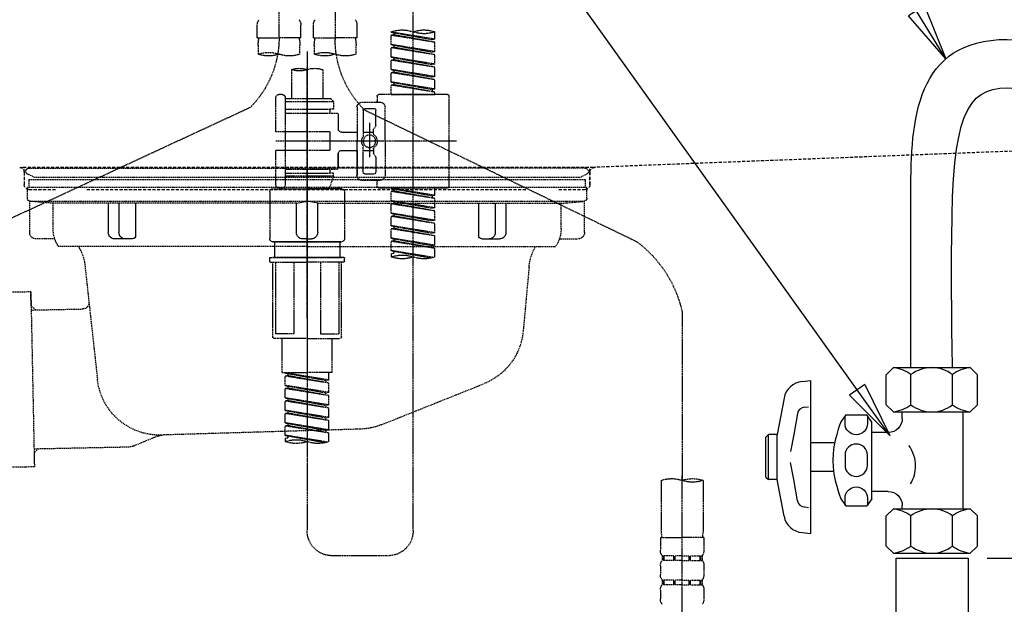
# Model space of a CAD drawing. Units: millimetres. Extents: x -109 to 26472, y -120 to 8847.
# Drawn here: x 24338 to 24653, y 7189 to 7376 of the extents above; entities that cross this region are included whole.
import ezdxf

# ---------------------------------------------------------------- set-up
doc = ezdxf.new("R2010")
doc.units = ezdxf.units.MM
for name, pattern in [('CENTER', [2, 1.25, -0.25, 0.25, -0.25]), ('DASHED', [0.75, 0.5, -0.25]), ('HIDDEN', [0.375, 0.25, -0.125]), ('STYLE_01', [1.40625, 0.9375, -0.15625, 0.15625, -0.15625])]:
    doc.linetypes.add(name, pattern=pattern)
doc.layers.get('DEFPOINTS').update_dxf_attribs({"color": 146})
for name, color, linetype in [('140-パーツ芯', 13, 'CENTER'), ('150-機器', 8, 'Continuous'), ('166-寸法B', 11, 'Continuous')]:
    doc.layers.add(name, color=color, linetype=linetype)
doc.styles.add('KH001', font='txt')
doc.dimstyles.new('KH1xx030', dxfattribs={"dimscale": 30, "dimtxt": 2, "dimasz": 0.6, "dimexe": 0.3, "dimexo": 1.2, "dimgap": 0.5, "dimtad": 3, "dimdec": 1, "dimdsep": 46, "dimlunit": 6, "dimtxsty": 'KH001', "dimblk": 'DOT', "dimcen": 1, "dimdle": 1, "dimclrd": 256, "dimclre": 256, "dimclrt": 256, "dimadec": 0, "dimazin": 0, "dimtfac": 1, "dimtdec": 1, "dimtix": 1, "dimtmove": 2, "dimatfit": 3, "dimldrblk": 'CLOSEDBLANK', "dimfxl": 1, "dimtolj": 1, "dimtzin": 0, "dimlwd": -1, "dimlwe": -1, "dimarcsym": 0})

# ---------------------------------------------------------------- blocks, each defined once
blk = doc.blocks.new('KHB700HL-10_S2')
at = {"layer": '140-パーツ芯', "linetype": 'STYLE_01'}
blk.add_line((0, -258.2), (0, -177.84), dxfattribs=at)
at = {"layer": '150-機器', "color": 161, "linetype": 'HIDDEN', "ltscale": 4}
for p, q in [((-348.55, -200.05), (-91.95, -209.95)), ((-91.95, -209.95), (-90.5, -210)), ((-91.62, -210), (91.62, -210)), ((-90.5, -211.45), (-90.5, -210)), ((91.95, -209.95), (90.5, -210)), ((90.5, -211.45), (90.5, -210)), ((-90.5, -211.45), (-90.5, -215.5)), ((-90.5, -215.5), (-90.5, -211.51)), ((90.5, -211.45), (90.5, -215.5)), ((90.5, -211.51), (90.5, -215.5)), ((-80.5, -217), (-89, -217)), ((70.5, -217), (-70.5, -217)), ((89, -217), (80.5, -217))]:
    blk.add_line(p, q, dxfattribs=at)
for centre, start, end in [((-92, -211.45), 360, 88.1498), ((92, -211.45), 91.8502, 180), ((-89, -215.5), 180, 270), ((89, -215.5), 270, 0)]:
    blk.add_arc(centre, 1.5, start, end, dxfattribs=at)
blk = doc.blocks.new('F402_S')
at = {"layer": '150-機器', "color": 13, "linetype": 'DASHED', "ltscale": 0.5}
for p, q in [((8.98, -168.36), (8.98, -49.87)), ((-8.98, -53.83), (-8.98, -168.99)), ((-33.91, -326.25), (-33.91, -88.06)), ((-40.89, -168.94), (-40.89, -166.58)), ((-40.89, -168.94), (-26.93, -166.69)), ((-26.93, -166.69), (-40.04, -169.05)), ((-27.78, -166.84), (-27.78, -167.58)), ((-26.93, -166.69), (-26.93, -166.58)), ((-15.96, -168.48), (-15.96, -164.44)), ((-1.99, -168.48), (-1.99, -164.44)), ((1.99, -168.48), (1.99, -164.44)), ((15.96, -168.48), (15.96, -164.44)), ((-40.89, -169.94), (-27.78, -167.58)), ((-40.89, -169.94), (-26.93, -167.69)), ((-40.89, -168.94), (-40.04, -169.05)), ((-40.89, -172.93), (-40.89, -169.94)), ((-27.78, -167.58), (-26.93, -167.69)), ((-27.78, -167.58), (-26.93, -167.69)), ((-27.78, -167.58), (-26.93, -167.69)), ((-26.93, -170.68), (-26.93, -167.69)), ((-26.93, -170.68), (-26.93, -167.69)), ((-15.96, -168.48), (-8.98, -168.48)), ((-1.99, -168.48), (-8.98, -168.48)), ((1.99, -168.48), (8.98, -168.48)), ((15.96, -168.48), (8.98, -168.48)), ((-40.89, -172.93), (-26.93, -170.68)), ((-40.89, -173.93), (-27.78, -171.57)), ((-40.89, -173.93), (-26.93, -171.68)), ((-40.89, -172.93), (-40.04, -173.04)), ((-26.93, -170.68), (-40.04, -173.04)), ((-27.78, -170.83), (-27.78, -171.57)), ((-27.78, -170.83), (-27.78, -171.57)), ((-27.78, -171.57), (-26.93, -171.68)), ((-27.78, -171.57), (-26.93, -171.68)), ((-26.93, -174.67), (-26.93, -171.68)), ((-26.93, -174.67), (-26.93, -171.68)), ((-15.66, -173.73), (-15.66, -170.91)), ((-2.29, -170.91), (-2.29, -173.73)), ((0, -172.84), (0, -326.25)), ((2.29, -173.73), (2.29, -170.91)), ((15.66, -170.91), (15.66, -173.73)), ((-40.89, -176.92), (-40.89, -173.93)), ((-40.89, -176.92), (-26.93, -174.67)), ((-40.89, -177.92), (-27.78, -175.56)), ((-40.89, -177.92), (-26.93, -175.67)), ((-26.93, -174.67), (-40.04, -177.03)), ((-27.78, -174.8), (-27.78, -175.56)), ((-27.78, -174.82), (-27.78, -175.56)), ((-27.78, -174.82), (-27.78, -175.56)), ((-27.78, -175.56), (-26.93, -175.67)), ((-27.78, -175.56), (-26.93, -175.67)), ((-27.78, -175.56), (-26.93, -175.67)), ((-27.73, -174.8), (-26.93, -174.67)), ((-26.93, -178.66), (-26.93, -175.67)), ((-26.93, -178.66), (-26.93, -175.67)), ((-40.89, -176.92), (-40.04, -177.03)), ((-40.89, -180.91), (-40.89, -177.92)), ((-40.89, -180.91), (-26.93, -178.66)), ((-40.89, -181.91), (-27.78, -179.55)), ((-26.93, -178.66), (-40.04, -181.02)), ((-27.78, -178.81), (-27.78, -179.55)), ((-27.78, -178.81), (-27.78, -179.55)), ((-27.78, -179.55), (-26.93, -179.65)), ((-27.78, -179.55), (-26.93, -179.65)), ((-4.99, -178.69), (-4.99, -187.88)), ((4.99, -178.69), (4.99, -187.88)), ((-40.89, -181.91), (-26.93, -179.65)), ((-40.89, -180.91), (-40.04, -181.02)), ((-40.89, -184.9), (-40.89, -181.91)), ((-40.89, -184.9), (-26.93, -182.65)), ((-26.93, -182.65), (-40.04, -185)), ((-27.73, -182.78), (-26.93, -182.65)), ((-26.93, -182.65), (-26.93, -179.65)), ((-26.93, -182.65), (-26.93, -179.65)), ((-40.89, -185.9), (-27.78, -183.54)), ((-40.89, -185.9), (-26.93, -183.64)), ((-40.89, -184.9), (-40.04, -185)), ((-40.04, -185), (-40.04, -185.75)), ((-27.78, -182.78), (-27.78, -183.54)), ((-27.78, -182.8), (-27.78, -183.54)), ((-27.78, -182.8), (-27.78, -183.54)), ((-27.78, -183.54), (-26.93, -183.64)), ((-27.78, -183.54), (-26.93, -183.64)), ((-26.93, -186.64), (-26.93, -183.64)), ((-26.93, -186.64), (-26.93, -183.64)), ((-45.38, -187.13), (-45.38, -216.06)), ((-44.88, -186.64), (-22.94, -186.64)), ((-40.89, -186.64), (-40.89, -185.9)), ((-26.93, -186.64), (-40.89, -186.64)), ((-22.44, -187.13), (-22.44, -188.63)), ((-7.48, -187.88), (-8.48, -188.88)), ((6.98, -188.88), (-8.48, -188.88)), ((-8.48, -188.88), (-8.48, -191.37)), ((-4.99, -187.88), (-7.48, -187.88)), ((-4.99, -188.68), (-5.04, -188.68)), ((6.98, -187.88), (-4.99, -187.88)), ((6.98, -187.63), (6.98, -187.88)), ((6.98, -187.88), (6.98, -198.6)), ((7.98, -186.64), (8.98, -186.64)), ((9.97, -198.6), (9.97, -187.63)), ((-18.32, -191.56), (-105.43, -233.7)), ((-24.93, -201.6), (-24.93, -190.63)), ((-17.45, -189.13), (-23.44, -189.13)), ((-21.94, -196.48), (-21.94, -191.62)), ((-18.45, -191.12), (-21.44, -191.12)), ((-17.95, -191.62), (-17.95, -199.92)), ((-15.96, -190.63), (-15.96, -201.6)), ((-8.48, -191.37), (-7.23, -191.37)), ((-7.23, -191.37), (-7.23, -192.62)), ((6.98, -191.37), (-7.23, -191.37)), ((18.19, -190.79), (110.79, -233.73)), ((-9.97, -193.12), (-9.97, -197.66)), ((6.98, -192.62), (-9.47, -192.62)), ((-21.87, -196.73), (-21.31, -197.7)), ((-21.24, -199.2), (-21.24, -197.95)), ((-19.95, -195.73), (-19.95, -206.68)), ((-19.95, -196.61), (-19.95, -206.58)), ((-47.83, -201.6), (9.97, -201.6)), ((-24.93, -201.6), (-24.93, -212.57)), ((-17.95, -198.65), (-21.24, -198.64)), ((-10.97, -198.65), (-15.96, -198.65)), ((-15.96, -212.57), (-15.96, -201.6)), ((-7.23, -198.6), (-7.23, -204.59)), ((-7.23, -198.6), (9.97, -198.6)), ((6.98, -198.6), (6.98, -215.74)), ((-21.24, -204), (-21.24, -205.24)), ((-17.95, -204.55), (-21.24, -204.55)), ((-17.95, -211.57), (-17.95, -203.27)), ((-10.97, -204.54), (-15.96, -204.54)), ((-15.96, -204.54), (-15.96, -212.57)), ((-7.23, -204.59), (9.97, -204.59)), ((7.23, -204.59), (9.97, -204.59)), ((9.97, -215.56), (9.97, -204.59)), ((-21.94, -206.72), (-21.94, -211.57)), ((-21.87, -206.47), (-21.31, -205.49)), ((-9.97, -205.54), (-9.97, -210.07)), ((-9.97, -210.07), (-9.97, -205.54)), ((6.98, -210.57), (-9.47, -210.57)), ((-7.23, -210.57), (-7.23, -211.82)), ((-17.45, -214.06), (-23.44, -214.06)), ((-17.45, -214.06), (-21.94, -214.06)), ((-18.45, -212.07), (-21.44, -212.07)), ((-8.48, -211.82), (-7.23, -211.82)), ((-8.48, -212.82), (-8.48, -211.82)), ((-8.48, -212.82), (6.98, -212.82)), ((-8.48, -212.82), (-6.99, -216.81)), ((6.98, -211.82), (-7.23, -211.82)), ((-44.88, -216.56), (-22.94, -216.56)), ((-40.89, -218.92), (-40.89, -216.56)), ((-40.89, -218.92), (-26.93, -216.67)), ((-26.93, -216.67), (-40.04, -219.02)), ((-27.78, -216.82), (-27.78, -217.56)), ((-22.44, -216.06), (-22.44, -214.56)), ((-10.97, -216.81), (0, -216.81)), ((6.99, -216.81), (-6.99, -216.81)), ((10.97, -216.81), (0, -216.81)), ((7.21, -216.2), (6.99, -216.81)), ((7.98, -216.56), (8.98, -216.56)), ((-40.89, -219.92), (-27.78, -217.56)), ((-40.89, -219.92), (-26.93, -217.66)), ((-40.89, -218.92), (-40.04, -219.02)), ((-40.89, -222.91), (-40.89, -219.92)), ((-40.04, -219.02), (-40.04, -219.77)), ((-27.78, -217.56), (-26.93, -217.66)), ((-27.78, -217.56), (-26.93, -217.66)), ((-27.78, -217.56), (-26.93, -217.66)), ((-26.93, -220.66), (-26.93, -217.66)), ((-26.93, -220.66), (-26.93, -217.66)), ((-11.97, -217.8), (-11.97, -232.76)), ((11.97, -217.8), (11.97, -232.76)), ((-40.89, -222.91), (-26.93, -220.66)), ((-40.89, -223.91), (-27.78, -221.55)), ((-40.89, -223.91), (-26.93, -221.65)), ((-40.89, -222.91), (-40.04, -223.01)), ((-26.93, -220.66), (-40.04, -223.01)), ((-27.78, -220.81), (-27.78, -221.55)), ((-27.78, -220.81), (-27.78, -221.55)), ((-27.78, -221.55), (-26.93, -221.65)), ((-27.78, -221.55), (-26.93, -221.65)), ((-26.93, -224.65), (-26.93, -221.65)), ((-26.93, -224.65), (-26.93, -221.65)), ((-40.89, -226.9), (-40.89, -223.91)), ((-40.89, -226.9), (-26.93, -224.65)), ((-40.89, -227.9), (-27.78, -225.54)), ((-40.89, -227.9), (-26.93, -225.64)), ((-26.93, -224.65), (-40.04, -227)), ((-27.78, -224.78), (-27.78, -225.54)), ((-27.78, -224.8), (-27.78, -225.54)), ((-27.78, -224.8), (-27.78, -225.54)), ((-27.78, -225.54), (-26.93, -225.64)), ((-27.78, -225.54), (-26.93, -225.64)), ((-27.78, -225.54), (-26.93, -225.64)), ((-27.73, -224.77), (-26.93, -224.65)), ((-26.93, -228.64), (-26.93, -225.64)), ((-26.93, -228.64), (-26.93, -225.64)), ((-40.89, -226.9), (-40.04, -227)), ((-40.89, -230.89), (-40.89, -227.9)), ((-40.89, -230.89), (-26.93, -228.64)), ((-40.89, -231.88), (-27.78, -229.53)), ((-40.89, -231.88), (-26.93, -229.63)), ((-26.93, -228.64), (-40.04, -230.99)), ((-27.78, -228.79), (-27.78, -229.53)), ((-27.78, -228.79), (-27.78, -229.53)), ((-27.78, -229.53), (-26.93, -229.63)), ((-27.78, -229.53), (-26.93, -229.63)), ((-26.93, -232.62), (-26.93, -229.63)), ((-26.93, -232.62), (-26.93, -229.63)), ((-40.89, -230.89), (-40.04, -230.99)), ((-40.89, -234.88), (-40.89, -231.88)), ((-40.89, -234.88), (-26.93, -232.62)), ((-26.93, -232.62), (-40.04, -234.98)), ((-27.78, -232.76), (-27.78, -233.52)), ((-27.78, -232.78), (-27.78, -233.52)), ((-27.78, -232.78), (-27.78, -233.52)), ((-27.73, -232.75), (-26.93, -232.62)), ((-40.89, -235.87), (-27.78, -233.52)), ((-40.89, -235.87), (-26.93, -233.62)), ((-40.89, -234.88), (-40.04, -234.98)), ((-40.89, -238.61), (-40.89, -235.87)), ((-27.78, -233.52), (-26.93, -233.62)), ((-27.78, -233.52), (-26.93, -233.62)), ((-26.93, -236.61), (-26.93, -233.62)), ((-26.93, -236.61), (-26.93, -233.62)), ((-10.97, -233.76), (0, -233.76)), ((0, -233.76), (-10.97, -233.76)), ((-10.47, -233.76), (-10.47, -238.75)), ((0, -233.75), (-9.8, -233.75)), ((0, -233.75), (9.8, -233.75)), ((10.97, -233.76), (0, -233.76)), ((0, -233.76), (10.97, -233.76)), ((10.47, -233.76), (10.47, -238.75)), ((-40.36, -238.78), (-26.93, -236.61)), ((-26.93, -236.61), (-39.8, -238.93)), ((-27.78, -236.75), (-27.78, -237.51)), ((-27.78, -236.77), (-27.78, -237.51)), ((-27.78, -236.77), (-27.78, -237.51)), ((-27.78, -237.51), (-26.93, -237.61)), ((-27.78, -237.51), (-26.93, -237.61)), ((-27.73, -236.74), (-26.93, -236.61)), ((-26.93, -237.61), (-26.93, -238.61)), ((-11.97, -240.04), (-11.97, -238.95)), ((-11.77, -238.75), (-10.97, -238.75)), ((-10.97, -238.75), (0, -238.75)), ((-10.47, -238.75), (-10.97, -238.75)), ((0, -238.75), (-10.97, -238.75)), ((-10.47, -238.75), (-10.97, -238.75)), ((10.97, -238.75), (0, -238.75)), ((0, -238.75), (10.97, -238.75)), ((10.47, -238.75), (10.97, -238.75)), ((10.47, -238.75), (10.97, -238.75)), ((11.77, -238.75), (10.97, -238.75)), ((11.97, -240.04), (11.97, -238.95)), ((-11.77, -240.24), (0, -240.24)), ((-10.97, -264.18), (-10.97, -240.24)), ((-10.11, -240.24), (-10.11, -263.18)), ((-4.26, -240.24), (-4.26, -263.18)), ((11.77, -240.24), (0, -240.24)), ((4.26, -240.24), (4.26, -263.18)), ((10.11, -240.24), (10.11, -263.18)), ((10.97, -264.18), (10.97, -240.24)), ((-120, -256.27), (-120, -310.13)), ((-4.26, -263.18), (-10.11, -263.18)), ((4.26, -263.18), (10.11, -263.18)), ((0, -264.68), (-10.47, -264.68)), ((-7.98, -275.65), (-7.98, -264.68)), ((0, -264.68), (10.47, -264.68)), ((7.98, -275.65), (7.98, -264.68)), ((-7.98, -275.65), (0, -275.65)), ((-6.98, -278.01), (-6.98, -275.65)), ((-6.98, -278.01), (6.98, -275.76)), ((-6.98, -279.01), (6.13, -276.65)), ((-6.98, -279.01), (6.98, -276.76)), ((6.98, -275.76), (-6.13, -278.12)), ((7.98, -275.65), (0, -275.65)), ((6.13, -275.91), (6.13, -276.65)), ((6.13, -276.65), (6.98, -276.76)), ((6.13, -276.65), (6.98, -276.76)), ((6.13, -276.65), (6.98, -276.76)), ((6.98, -279.75), (6.98, -276.76)), ((6.98, -279.75), (6.98, -276.76)), ((-6.98, -278.01), (-6.13, -278.12)), ((-6.98, -282), (-6.98, -279.01)), ((-6.98, -282), (6.98, -279.75)), ((-6.13, -278.86), (-6.13, -278.12)), ((6.98, -279.75), (-6.13, -282.11)), ((6.13, -279.9), (6.13, -280.64)), ((6.13, -279.9), (6.13, -280.64)), ((-6.98, -283), (6.13, -280.64)), ((-6.98, -283), (6.98, -280.75)), ((-6.98, -282), (-6.13, -282.11)), ((-6.98, -285.99), (-6.98, -283)), ((-6.13, -282.85), (-6.13, -282.11)), ((6.13, -280.64), (6.98, -280.75)), ((6.13, -280.64), (6.98, -280.75)), ((6.98, -283.74), (6.98, -280.75)), ((6.98, -283.74), (6.98, -280.75)), ((-6.98, -285.99), (6.98, -283.74)), ((-6.98, -286.99), (6.13, -284.63)), ((-6.98, -286.99), (6.98, -284.74)), ((-6.98, -285.99), (-6.13, -286.1)), ((6.98, -283.74), (-6.13, -286.1)), ((-6.13, -286.84), (-6.13, -286.1)), ((6.13, -283.88), (6.13, -284.63)), ((6.13, -283.89), (6.13, -284.63)), ((6.13, -283.89), (6.13, -284.63)), ((6.13, -284.63), (6.98, -284.74)), ((6.13, -284.63), (6.98, -284.74)), ((6.13, -284.63), (6.98, -284.74)), ((6.18, -283.87), (6.98, -283.74)), ((6.98, -287.73), (6.98, -284.74)), ((6.98, -287.73), (6.98, -284.74)), ((-6.98, -289.98), (-6.98, -286.99)), ((-6.98, -289.98), (6.98, -287.73)), ((-6.98, -290.98), (6.13, -288.62)), ((-6.98, -290.98), (6.98, -288.73)), ((6.98, -287.73), (-6.13, -290.09)), ((6.13, -287.88), (6.13, -288.62)), ((6.13, -287.88), (6.13, -288.62)), ((6.13, -288.62), (6.98, -288.73)), ((6.13, -288.62), (6.98, -288.73)), ((6.98, -291.72), (6.98, -288.73)), ((6.98, -291.72), (6.98, -288.73)), ((-6.98, -289.98), (-6.13, -290.09)), ((-6.98, -293.97), (-6.98, -290.98)), ((-6.98, -293.97), (6.98, -291.72)), ((-6.98, -294.97), (6.13, -292.61)), ((-6.98, -294.97), (6.98, -292.72)), ((-6.13, -290.83), (-6.13, -290.09)), ((6.98, -291.72), (-6.13, -294.08)), ((6.13, -291.85), (6.13, -292.61)), ((6.13, -291.87), (6.13, -292.61)), ((6.13, -291.87), (6.13, -292.61)), ((6.13, -292.61), (6.98, -292.72)), ((6.13, -292.61), (6.98, -292.72)), ((6.18, -291.85), (6.98, -291.72)), ((6.98, -295.71), (6.98, -292.72)), ((6.98, -295.71), (6.98, -292.72)), ((-6.98, -293.97), (-6.13, -294.08)), ((-6.98, -297.7), (-6.98, -294.97)), ((-6.45, -297.87), (6.98, -295.71)), ((-6.13, -294.81), (-6.13, -294.08)), ((6.98, -295.71), (-5.89, -298.02)), ((6.13, -295.84), (6.13, -296.6)), ((6.13, -295.86), (6.13, -296.6)), ((6.13, -295.86), (6.13, -296.6)), ((6.18, -295.84), (6.98, -295.71)), ((6.13, -296.6), (6.98, -296.7)), ((6.13, -296.6), (6.98, -296.7)), ((6.98, -296.7), (6.98, -297.7)), ((-120, -402.9), (-120, -308.59)), ((-126.68, -310.13), (-126.68, -326.01)), ((-113.32, -310.13), (-113.32, -326.01)), ((-126.98, -328.44), (-126.98, -332.48)), ((-126.98, -328.44), (-120, -328.44)), ((-113.02, -328.44), (-120, -328.44)), ((-113.02, -328.44), (-113.02, -332.48)), ((-126.38, -334.22), (-126.38, -335.72)), ((-125.99, -334.22), (-126.38, -334.22)), ((-125.99, -335.72), (-126.38, -335.72)), ((-125.99, -335.72), (-125.99, -334.22)), ((-125.8, -335.72), (-125.8, -334.22)), ((-122.67, -334.22), (-125.8, -334.22)), ((-122.67, -335.72), (-125.8, -335.72)), ((-122.67, -335.72), (-122.67, -334.22)), ((-122.21, -335.72), (-122.21, -334.22)), ((-120, -334.22), (-122.21, -334.22)), ((-120, -335.72), (-122.21, -335.72)), ((-120, -334.22), (-117.79, -334.22)), ((-120, -335.72), (-117.79, -335.72)), ((-117.79, -335.72), (-117.79, -334.22)), ((-117.33, -335.72), (-117.33, -334.22)), ((-117.33, -334.22), (-114.2, -334.22)), ((-117.33, -335.72), (-114.2, -335.72)), ((-114.2, -335.72), (-114.2, -334.22)), ((-114.01, -335.72), (-114.01, -334.22)), ((-114.01, -334.22), (-113.62, -334.22)), ((-114.01, -335.72), (-113.62, -335.72)), ((-113.62, -334.22), (-113.62, -335.72)), ((-25.93, -334.22), (-7.98, -334.22)), ((-126.98, -337.46), (-126.98, -340.26)), ((-113.02, -337.46), (-113.02, -340.26)), ((-126.38, -342), (-126.38, -343.5)), ((-125.99, -342), (-126.38, -342)), ((-125.99, -343.5), (-125.99, -342)), ((-125.8, -343.5), (-125.8, -342)), ((-122.67, -342), (-125.8, -342)), ((-122.67, -343.5), (-122.67, -342)), ((-122.21, -343.5), (-122.21, -342)), ((-120, -342), (-122.21, -342)), ((-120, -342), (-117.79, -342)), ((-117.79, -343.5), (-117.79, -342)), ((-117.33, -343.5), (-117.33, -342)), ((-117.33, -342), (-114.2, -342)), ((-114.2, -343.5), (-114.2, -342)), ((-114.01, -343.5), (-114.01, -342)), ((-114.01, -342), (-113.62, -342)), ((-113.62, -342), (-113.62, -343.5)), ((-126.98, -345.24), (-126.98, -348.03)), ((-125.99, -343.5), (-126.38, -343.5)), ((-122.67, -343.5), (-125.8, -343.5)), ((-120, -343.5), (-122.21, -343.5)), ((-120, -343.5), (-117.79, -343.5)), ((-117.33, -343.5), (-114.2, -343.5)), ((-114.01, -343.5), (-113.62, -343.5)), ((-113.02, -345.24), (-113.02, -348.03))]:
    blk.add_line(p, q, dxfattribs=at)
blk.add_circle((-19.95, -201.6), 1.99, dxfattribs=at)
for centre, radius, start, end in [((-13.11, -164.44), 2.84, 142.1507, 180), ((-4.84, -164.44), 2.84, 0, 37.8493), ((4.84, -164.44), 2.84, 142.1507, 180), ((13.11, -164.44), 2.84, 0, 37.8493), ((-37.4, -176.45), 10.47, 70.5288, 109.4712), ((-37.4, -156.71), 10.47, 250.5288, 289.4712), ((-30.42, -176.45), 10.47, 70.5288, 109.4712), ((-40.89, -168.99), 31.92, 315, 0), ((-5.68, -170.91), 9.97, 165.9301, 180), ((-12.27, -170.91), 9.97, 0, 14.0699), ((12.27, -170.91), 9.97, 165.9301, 180), ((40.89, -168.36), 31.92, 180, 224.6508), ((5.68, -170.91), 9.97, 0, 14.0699), ((-5.64, -183.18), 10.02, 70.5288, 109.4712), ((12.32, -183.18), 10.02, 70.5288, 109.4712), ((-12.32, -164.28), 10.02, 250.5288, 289.4712), ((-5.64, -164.28), 10.02, 250.5288, 289.4712), ((5.64, -164.28), 10.02, 250.5288, 289.4712), ((12.32, -164.28), 10.02, 250.5288, 289.4712), ((-2.49, -185.74), 7.48, 70.5288, 109.4712), ((2.49, -185.74), 7.48, 70.5288, 109.4712), ((2.49, -171.63), 7.48, 250.5288, 289.4712), ((-44.88, -187.13), 0.499, 90, 180), ((-22.94, -187.13), 0.499, 0, 90), ((-21.94, -188.63), 0.499, 180, 270), ((7.98, -187.63), 0.997, 90, 180), ((8.98, -187.63), 0.997, 0, 90), ((-23.44, -190.63), 1.5, 90, 180), ((-21.44, -191.62), 0.499, 90, 180), ((-18.45, -191.62), 0.499, 0, 90), ((-17.45, -190.63), 1.5, 0, 90), ((-9.47, -193.12), 0.499, 90, 180), ((-21.44, -196.48), 0.499, 180, 210), ((-21.74, -197.95), 0.499, 0, 30), ((-10.97, -197.66), 0.997, 270, 0), ((-20.03, -201.55), 2.41, 126.0657, 181.0877), ((-20.03, -201.64), 2.41, 178.9123, 233.9343), ((-21.74, -199.2), 0.499, 306.0657, 0), ((-17.45, -199.92), 0.499, 180, 214.0506), ((-19.87, -201.55), 2.41, 358.9123, 34.0506), ((-19.87, -201.64), 2.41, 325.9494, 1.0877), ((-21.74, -204), 0.499, 0, 53.9343), ((-17.45, -203.27), 0.499, 145.9494, 180), ((-10.97, -205.54), 0.997, 0, 90), ((-21.44, -206.72), 0.499, 150, 180), ((-21.74, -205.24), 0.499, 330, 0), ((-9.47, -210.07), 0.499, 180, 270), ((-9.47, -210.07), 0.499, 180, 270), ((-23.44, -212.57), 1.5, 180, 270), ((-21.94, -214.56), 0.499, 90, 180), ((-21.44, -211.57), 0.499, 180, 270), ((-18.45, -211.57), 0.499, 270, 0), ((-17.45, -212.57), 1.5, 270, 0), ((-17.45, -212.57), 1.5, 270, 0), ((-44.88, -216.06), 0.499, 180, 270), ((-22.94, -216.06), 0.499, 270, 0), ((-10.97, -217.8), 0.997, 90, 180), ((7.98, -215.56), 0.997, 180.0133, 270), ((8.98, -215.56), 0.997, 270, 0), ((10.97, -217.8), 0.997, 0, 90), ((-10.97, -232.76), 0.997, 180, 270), ((10.97, -232.76), 0.997, 270, 0), ((-82.55, -264.46), 38.34, 126.6492, 167.6612), ((-37.4, -228.74), 10.47, 250.5288, 289.4712), ((-30.42, -248.48), 10.47, 70.5288, 109.4712), ((-30.42, -228.74), 10.47, 250.5288, 289.4712), ((-11.77, -238.95), 0.199, 90, 180), ((11.77, -238.95), 0.199, 0, 90), ((-11.77, -240.04), 0.199, 180, 270), ((11.77, -240.04), 0.199, 270, 0), ((-10.47, -264.18), 0.499, 180, 270), ((10.47, -264.18), 0.499, 270, 0), ((-3.49, -287.83), 10.47, 250.5288, 289.4712), ((3.49, -307.57), 10.47, 70.5288, 109.4712), ((3.49, -287.83), 10.47, 250.5288, 289.4712), ((-123.34, -319.58), 10.02, 70.5288, 109.4712), ((-123.34, -300.68), 10.02, 250.5288, 289.4712), ((-116.66, -319.58), 10.02, 70.5288, 109.4712), ((-116.71, -326.01), 9.97, 180, 194.0699), ((-123.29, -326.01), 9.97, 345.9301, 0), ((-25.93, -326.25), 7.98, 180, 270), ((-7.98, -326.25), 7.98, 270, 0), ((-124.14, -332.48), 2.84, 180, 217.8493), ((-115.86, -332.48), 2.84, 322.1507, 0), ((-124.14, -337.46), 2.84, 142.1507, 180), ((-115.86, -337.46), 2.84, 0, 37.8493), ((-124.14, -340.26), 2.84, 180, 217.8493), ((-115.86, -340.26), 2.84, 322.1507, 0), ((-124.14, -345.24), 2.84, 142.1507, 180), ((-115.86, -345.24), 2.84, 0, 37.8493), ((-124.14, -348.03), 2.84, 180, 217.8493), ((-115.86, -348.03), 2.84, 322.1507, 0)]:
    blk.add_arc(centre, radius, start, end, dxfattribs=at)
blk = doc.blocks.new('排水ﾄﾗｯﾌﾟ_破線-1')
at = {"layer": '150-機器', "color": 13, "linetype": 'CENTER'}
blk.add_line((-0.01, 3), (-0.01, -103.67), dxfattribs=at)
at = {"layer": '150-機器', "color": 13, "linetype": 'DASHED', "ltscale": 0.8}
for p, q in [((-87.12, -3.23), (-89.44, -2.12)), ((-89.01, -0.22), (-0.01, -0.22)), ((88.99, -0.22), (-0.01, -0.22)), ((87.1, -3.23), (89.43, -2.12)), ((-89.01, -3.82), (-89.01, -6.32)), ((88.99, -3.82), (-89.01, -3.82)), ((-87.12, -3.23), (87.1, -3.23)), ((88.99, -3.82), (88.99, -6.32)), ((-89.51, -9.82), (-89.51, -6.32)), ((89.49, -6.32), (-89.51, -6.32)), ((89.49, -9.82), (89.49, -6.32)), ((-88.76, -20.82), (-88.76, -10.82)), ((-81.26, -11.46), (-88.55, -10.82)), ((88.54, -10.82), (-88.55, -10.82)), ((-81.26, -19.67), (-81.26, -11.46)), ((-3.41, -11.46), (-81.26, -11.46)), ((3.39, -11.46), (81.24, -11.46)), ((81.24, -11.46), (88.54, -10.82)), ((81.24, -19.67), (81.24, -11.46)), ((88.74, -20.82), (88.74, -10.82)), ((-80.75, -22.82), (-86.76, -22.82)), ((80.73, -22.82), (86.74, -22.82)), ((-0.01, -25.32), (-79.51, -25.32)), ((-0.01, -25.32), (79.49, -25.32)), ((-71.01, -32.12), (-69.13, -52.43)), ((70.99, -32.12), (69.79, -43.06)), ((88.38, -39.81), (87.24, -95.8)), ((88.29, -44.28), (88.38, -39.81)), ((88.38, -39.81), (109.27, -40.24)), ((69.79, -43.06), (67.08, -67.71)), ((88.26, -45.61), (71.74, -45.27)), ((86.93, -45.58), (88.29, -44.28)), ((-23.8, -82.3), (-56.64, -69.16)), ((-16.97, -83.72), (46.07, -85.59)), ((47.84, -85.97), (55.12, -89)), ((87.35, -90), (56.94, -89.38)), ((86.02, -89.97), (87.33, -91.33)), ((87.33, -91.33), (87.24, -95.8)), ((87.24, -95.8), (108.13, -96.23))]:
    blk.add_line(p, q, dxfattribs=at)
at = {"layer": '150-機器', "color": 13, "linetype": 'DASHED', "ltscale": 0.8, "flags": 128}
for points in [[(-89.01, -0.22, 0.350162), (-89.98, -1, 0.350162), (-89.44, -2.12)], [(89.43, -2.12, 0.350162), (89.97, -1, 0.350162), (88.99, -0.22)], [(-89.51, -9.82, 0.198912), (-89.21, -10.52, 0.198912), (-88.51, -10.82)], [(88.49, -10.82, 0.198912), (89.2, -10.52, 0.198912), (89.49, -9.82)], [(-88.76, -20.82, 0.198912), (-88.17, -22.23, 0.198912), (-86.76, -22.82)], [(-81.26, -19.67, 0.075216), (-80.81, -22.62, 0.075216), (-79.51, -25.32)], [(79.49, -25.32, 0.075216), (80.8, -22.62, 0.075216), (81.24, -19.67)], [(86.74, -22.82, 0.198912), (88.16, -22.23, 0.198912), (88.74, -20.82)], [(-71.01, -32.12, 0.059994), (-71.65, -28.59, 0.059994), (-73.12, -25.32)], [(73.11, -25.32, 0.059994), (71.64, -28.59, 0.059994), (70.99, -32.12)], [(69.79, -43.06, 0.210515), (70.28, -44.59, 0.210515), (71.74, -45.27)], [(-69.13, -52.43, 0.138146), (-65.24, -62.56, 0.138146), (-56.64, -69.16)], [(45.6, -85.58, 0.195777), (59.98, -81.02, 0.195777), (67.08, -67.71)], [(-23.8, -82.3, 0.043893), (-20.45, -83.31, 0.043893), (-16.97, -83.72)], [(47.84, -85.97, 0.04562), (46.97, -85.7, 0.04562), (46.07, -85.59)], [(55.12, -89, 0.046779), (56.01, -89.28, 0.046779), (56.94, -89.38)]]:
    blk.add_lwpolyline(points, format="xyb", dxfattribs=at)
at = {"layer": 'DEFPOINTS', "ltscale": 0.1}
for p, q in [((-63.62, -11.46), (-63.62, -20.82)), ((-60.22, -11.46), (-60.22, -20.82)), ((-54.87, -11.46), (-54.87, -21.82)), ((-3.41, -11.46), (-0.01, -10.82)), ((-3.41, -20.82), (-3.41, -11.46)), ((3.39, -11.46), (-0.01, -10.82)), ((3.39, -20.82), (3.39, -11.46)), ((54.85, -11.46), (54.85, -21.82)), ((60.21, -11.46), (60.21, -20.82)), ((63.61, -11.46), (63.61, -20.82)), ((-55.87, -22.82), (-61.62, -22.82)), ((-0.01, -22.82), (-1.41, -22.82)), ((-0.01, -22.82), (1.39, -22.82)), ((55.85, -22.82), (61.61, -22.82))]:
    blk.add_line(p, q, dxfattribs=at)
at = {"layer": 'DEFPOINTS', "ltscale": 0.1, "flags": 128}
for points in [[(-63.62, -20.82, 0.198912), (-63.03, -22.23, 0.198912), (-61.62, -22.82)], [(-60.22, -20.82, 0.198912), (-59.63, -22.23, 0.198912), (-58.22, -22.82)], [(-55.87, -22.82, 0.198912), (-55.16, -22.52, 0.198912), (-54.87, -21.82)], [(-3.41, -20.82, 0.198912), (-2.82, -22.23, 0.198912), (-1.41, -22.82)], [(1.39, -22.82, 0.198912), (2.81, -22.23, 0.198912), (3.39, -20.82)], [(54.85, -21.82, 0.198912), (55.15, -22.52, 0.198912), (55.85, -22.82)], [(58.21, -22.82, 0.198912), (59.62, -22.23, 0.198912), (60.21, -20.82)], [(61.61, -22.82, 0.198912), (63.02, -22.23, 0.198912), (63.61, -20.82)]]:
    blk.add_lwpolyline(points, format="xyb", dxfattribs=at)
blk = doc.blocks.new('_ClosedBlank')
at = {"color": 0, "linetype": 'ByBlock', "lineweight": -2}
for p, q in [((-1, 0.167), (0, 0)), ((-1, 0.167), (-1, -0.167)), ((0, 0), (-1, -0.167))]:
    blk.add_line(p, q, dxfattribs=at)
blk = doc.blocks.new('_Dot')
at = {"color": 0, "linetype": 'ByBlock', "lineweight": -2}
blk.add_line((-0.5, 0), (-1, 0), dxfattribs=at)
at = {"color": 0, "linetype": 'ByBlock', "const_width": 0.5}
blk.add_lwpolyline([(-0.25, 0, 1), (0.25, 0, 1)], format="xyb", close=True, dxfattribs=at)
blk = doc.blocks.new('*D309')
at = {"layer": '166-寸法B', "transparency": 16777216}
for p, q in [((24647.27, 7204.13), (25508.45, 7204.13)), ((25499.45, 7186.13), (25499.45, 6697.13)), ((24875.71, 6679.13), (25508.45, 6679.13))]:
    blk.add_line(p, q, dxfattribs=at)
at = {"layer": 'DEFPOINTS', "color": 0, "transparency": 16777216}
for p in [(24611.27, 7204.13), (24839.71, 6679.13), (25499.45, 6679.13)]:
    blk.add_point(p, dxfattribs=at)
at = {"layer": '166-寸法B', "transparency": 16777216, "xscale": 18, "yscale": 18, "zscale": 18}
for p, rotation in [((25499.45, 7204.13), 90), ((25499.45, 6679.13), 270)]:
    blk.add_blockref('_Dot', p, dxfattribs=dict(at, rotation=rotation))
at = {"layer": '166-寸法B', "transparency": 16777216, "insert": (25449.27, 6941.63), "char_height": 60, "attachment_point": 5, "rotation": 90, "style": 'KH001'}
blk.add_mtext('\\A1;給水 525', dxfattribs=at)

msp = doc.modelspace()

# ---------------------------------------------------------------- linework, layer by layer
at = {"layer": '150-機器'}
for p, q in [((24617.31, 7265.09), (24615.02, 7262.79)), ((24617.31, 7265.09), (24641.87, 7265.09)), ((24641.87, 7265.09), (24644.16, 7262.79)), ((24615.02, 7253.18), (24615.02, 7262.8)), ((24622.92, 7253.18), (24622.92, 7262.8)), ((24636.25, 7253.18), (24636.25, 7262.8)), ((24644.16, 7253.18), (24644.16, 7262.8)), ((24588.09, 7260.61), (24590.91, 7260.92)), ((24590.91, 7212.02), (24590.91, 7260.92)), ((24582.32, 7255.35), (24580.08, 7243.65)), ((24588.93, 7252.44), (24590.17, 7252.55)), ((24615.02, 7253.18), (24617.31, 7250.93)), ((24641.87, 7250.93), (24644.16, 7253.18)), ((24586.65, 7250.41), (24585.4, 7243.65)), ((24602.07, 7249.95), (24600.46, 7247.7)), ((24602.07, 7249.95), (24608.77, 7249.95)), ((24610.37, 7247.69), (24608.78, 7249.94)), ((24617.31, 7250.93), (24641.87, 7250.93)), ((24620.15, 7248.86), (24620.15, 7250.93)), ((24639.66, 7219.87), (24639.66, 7250.93)), ((24610.37, 7223.14), (24610.37, 7247.7)), ((24576.5, 7242.81), (24577.32, 7243.65)), ((24576.5, 7230.07), (24576.5, 7242.81)), ((24580.08, 7243.65), (24577.32, 7243.65)), ((24577.33, 7229.28), (24577.33, 7243.65)), ((24580.08, 7229.28), (24580.08, 7243.65)), ((24585.4, 7243.65), (24584.4, 7238.24)), ((24615.62, 7244.31), (24610.37, 7244.31)), ((24598.24, 7241.05), (24590.91, 7241.05)), ((24585.4, 7229.28), (24584.4, 7234.69)), ((24576.5, 7230.07), (24577.32, 7229.28)), ((24598.24, 7231.89), (24590.91, 7231.89)), ((24580.08, 7229.28), (24577.32, 7229.28)), ((24582.32, 7217.58), (24580.08, 7229.28)), ((24586.65, 7222.48), (24585.4, 7229.28)), ((24615.62, 7225.49), (24610.37, 7225.49)), ((24588.93, 7220.5), (24590.17, 7220.38)), ((24600.46, 7223.14), (24602.07, 7220.85)), ((24602.07, 7220.85), (24608.77, 7220.85)), ((24610.37, 7223.14), (24608.78, 7220.85)), ((24620.15, 7219.87), (24620.15, 7220.92)), ((24617.31, 7219.87), (24615.02, 7217.64)), ((24615.02, 7208.01), (24615.02, 7217.64)), ((24617.31, 7219.87), (24641.87, 7219.87)), ((24622.92, 7208.01), (24622.92, 7217.64)), ((24636.25, 7208.01), (24636.25, 7217.64)), ((24641.87, 7219.87), (24644.16, 7217.64)), ((24644.16, 7208.01), (24644.16, 7217.64)), ((24588.09, 7212.32), (24590.91, 7212.02)), ((24615.02, 7208.01), (24617.31, 7205.72)), ((24641.87, 7205.72), (24644.16, 7208.01)), ((24617.31, 7205.72), (24641.87, 7205.72))]:
    msp.add_line(p, q, dxfattribs=at)
at = {"layer": '150-機器', "flags": 128}
for points in [[(24618.16, 6788.97), (24618.16, 7204.13), (24641.27, 7204.13), (24641.27, 6788.97)], [(24618.16, 6679.13), (24618.16, 7204.13), (24641.27, 7204.13), (24641.27, 6679.13)]]:
    msp.add_lwpolyline(points, dxfattribs=at)
at = {"layer": '150-機器'}
for points, knots in [([(24622.92, 7265.07), (24622.92, 7265.07), (24622.88, 7298.56), (24622.88, 7321.36), (24622.88, 7344.17), (24624.3, 7370.12), (24653.67, 7370.12), (24685.5, 7370.12), (24687.46, 7342.89), (24687.46, 7321.69), (24687.46, 7300.48), (24686.12, 7264.77), (24686.12, 7264.77)], [0, 0, 0, 0, 1, 1, 1, 2, 2, 2, 3, 3, 3, 4, 4, 4, 4]), ([(24636.25, 7265.09), (24636.25, 7265.09), (24635.77, 7279.15), (24635.96, 7306.73), (24636.2, 7345.44), (24640.53, 7354.58), (24653.67, 7354.58), (24670.4, 7354.58), (24671.97, 7341.03), (24671.97, 7308.71), (24671.97, 7293.14), (24671.34, 7262.85), (24671.34, 7262.85)], [0, 0, 0, 0, 1, 1, 1, 2, 2, 2, 3, 3, 3, 4, 4, 4, 4]), ([(24636.25, 7262.85), (24634.33, 7264.31), (24631.99, 7265.09), (24629.6, 7265.09), (24627.15, 7265.09), (24624.81, 7264.31), (24622.88, 7262.85)], [0, 0, 0, 0, 1, 1, 1, 2, 2, 2, 2]), ([(24622.88, 7253.22), (24624.81, 7251.76), (24627.15, 7250.93), (24629.6, 7250.93), (24631.99, 7250.93), (24634.33, 7251.76), (24636.25, 7253.22)], [0, 0, 0, 0, 1, 1, 1, 2, 2, 2, 2]), ([(24608.99, 7249.5), (24608.99, 7249.5), (24608.99, 7247.14), (24608.99, 7247.14), (24608.99, 7245.17), (24607.38, 7243.58), (24605.41, 7243.58), (24603.45, 7243.58), (24601.84, 7245.17), (24601.84, 7247.14), (24601.84, 7247.14), (24601.84, 7249.5), (24601.84, 7249.5)], [0, 0, 0, 0, 1, 1, 1, 2, 2, 2, 3, 3, 3, 4, 4, 4, 4]), ([(24620.15, 7248.86), (24620.15, 7248.86), (24620.15, 7248.86), (24620.15, 7248.86), (24620.15, 7246.35), (24618.16, 7244.31), (24615.62, 7244.31)], [0, 0, 0, 0, 1, 1, 1, 2, 2, 2, 2]), ([(24600.46, 7247.76), (24600.46, 7247.76), (24597.88, 7241.14), (24597.88, 7235.42), (24597.88, 7229.69), (24600.46, 7223.14), (24600.46, 7223.14)], [0, 0, 0, 0, 1, 1, 1, 2, 2, 2, 2]), ([(24608.99, 7233.82), (24608.99, 7231.85), (24607.38, 7230.24), (24605.41, 7230.24), (24603.45, 7230.24), (24601.84, 7231.85), (24601.84, 7233.82), (24601.84, 7233.82), (24601.84, 7237.08), (24601.84, 7237.08), (24601.84, 7239.05), (24603.45, 7240.65), (24605.41, 7240.65), (24607.38, 7240.65), (24608.99, 7239.05), (24608.99, 7237.08), (24608.99, 7237.08), (24608.99, 7233.82), (24608.99, 7233.82)], [0, 0, 0, 0, 1, 1, 1, 2, 2, 2, 3, 3, 3, 4, 4, 4, 5, 5, 5, 6, 6, 6, 6]), ([(24622.13, 7240.21), (24623.59, 7238.34), (24624.3, 7236), (24624.3, 7233.6), (24624.3, 7231.62), (24623.78, 7229.64), (24622.69, 7227.93)], [0, 0, 0, 0, 1, 1, 1, 2, 2, 2, 2]), ([(24601.84, 7220.99), (24601.84, 7220.99), (24601.84, 7223.35), (24601.84, 7223.35), (24601.84, 7225.33), (24603.45, 7226.92), (24605.41, 7226.92), (24607.38, 7226.92), (24608.99, 7225.33), (24608.99, 7223.35), (24608.99, 7223.35), (24608.99, 7220.99), (24608.99, 7220.99)], [0, 0, 0, 0, 1, 1, 1, 2, 2, 2, 3, 3, 3, 4, 4, 4, 4]), ([(24615.62, 7225.43), (24615.62, 7225.43), (24615.62, 7225.43), (24615.62, 7225.43), (24618.16, 7225.43), (24620.15, 7223.46), (24620.15, 7220.92)], [0, 0, 0, 0, 1, 1, 1, 2, 2, 2, 2]), ([(24636.25, 7217.64), (24634.33, 7219.1), (24631.99, 7219.87), (24629.6, 7219.87), (24627.15, 7219.87), (24624.81, 7219.1), (24622.88, 7217.64)], [0, 0, 0, 0, 1, 1, 1, 2, 2, 2, 2]), ([(24622.88, 7208.01), (24624.81, 7206.54), (24627.15, 7205.72), (24629.6, 7205.72), (24631.99, 7205.72), (24634.33, 7206.54), (24636.25, 7208.01)], [0, 0, 0, 0, 1, 1, 1, 2, 2, 2, 2])]:
    msp.add_open_spline(points, degree=3, knots=knots, dxfattribs=at)
for points in [[(24622.88, 7262.85), (24621.21, 7264.09), (24619.23, 7264.88), (24617.21, 7265.09)], [(24641.87, 7265.09), (24639.78, 7264.88), (24637.87, 7264.09), (24636.2, 7262.85)], [(24588.09, 7260.61), (24585.25, 7260.35), (24582.84, 7258.16), (24582.32, 7255.3)], [(24588.87, 7252.4), (24587.74, 7252.4), (24586.79, 7251.51), (24586.59, 7250.41)], [(24617.21, 7250.99), (24619.24, 7251.19), (24621.21, 7251.97), (24622.88, 7253.22)], [(24636.2, 7253.22), (24637.87, 7251.97), (24639.78, 7251.19), (24641.87, 7250.99)], [(24586.59, 7222.48), (24586.79, 7221.37), (24587.74, 7220.55), (24588.87, 7220.5)], [(24582.32, 7217.58), (24582.84, 7214.72), (24585.24, 7212.53), (24588.09, 7212.28)], [(24622.88, 7217.64), (24621.21, 7218.88), (24619.23, 7219.66), (24617.21, 7219.87)], [(24641.87, 7219.87), (24639.78, 7219.66), (24637.87, 7218.88), (24636.2, 7217.64)], [(24617.21, 7205.77), (24619.24, 7205.98), (24621.21, 7206.77), (24622.88, 7208.01)], [(24636.2, 7208.01), (24637.87, 7206.77), (24639.78, 7205.98), (24641.87, 7205.77)]]:
    msp.add_open_spline(points, degree=3, dxfattribs=at)

# ---------------------------------------------------------------- block references
at = {"layer": '150-機器', "xscale": -1}
for name, p in [('F402_S', (24429.72, 7539.13)), ('KHB700HL-10_S2', (24429.71, 7539.13)), ('排水ﾄﾗｯﾌﾟ_破線-1', (24429.7, 7329.13))]:
    msp.add_blockref(name, p, dxfattribs=at)

# ---------------------------------------------------------------- dimensions: what is measured, and where the dimension line sits
at = {"layer": '166-寸法B', "color": 0}
dim = msp.add_linear_dim(base=(25499.45, 6679.13), p1=(24611.27, 7204.13), p2=(24839.71, 6679.13), angle=90, text='給水 <>', dimstyle='KH1xx030', override={"dimfxl": 0.5, "dimarcsym": 1}, dxfattribs=at)
dim.commit()
dim.dimension.update_dxf_attribs({"geometry": '*D309', "text_midpoint": (25449.27, 6941.63)})

# ---------------------------------------------------------------- leaders
at = {"layer": '166-寸法B', "annotation_type": 0, "has_hookline": 1, "hookline_direction": 1, "text_width": 688.98}
msp.add_leader([(24634.11, 7363.93), (24317.46, 7877.49), (24299.46, 7877.49)], dimstyle='KH1xx030', override={"dimgap": 0.5, "dimtad": 1}, dxfattribs=at)
at = {"layer": '166-寸法B', "annotation_type": 0, "has_hookline": 1, "hookline_direction": 1}
msp.add_leader([(24616.16, 7243.34), (24232.12, 7780.79), (24214.12, 7780.79)], dimstyle='KH1xx030', override={"dimgap": 0.5, "dimtad": 1}, dxfattribs=at)

doc.saveas('drawing.dxf')
